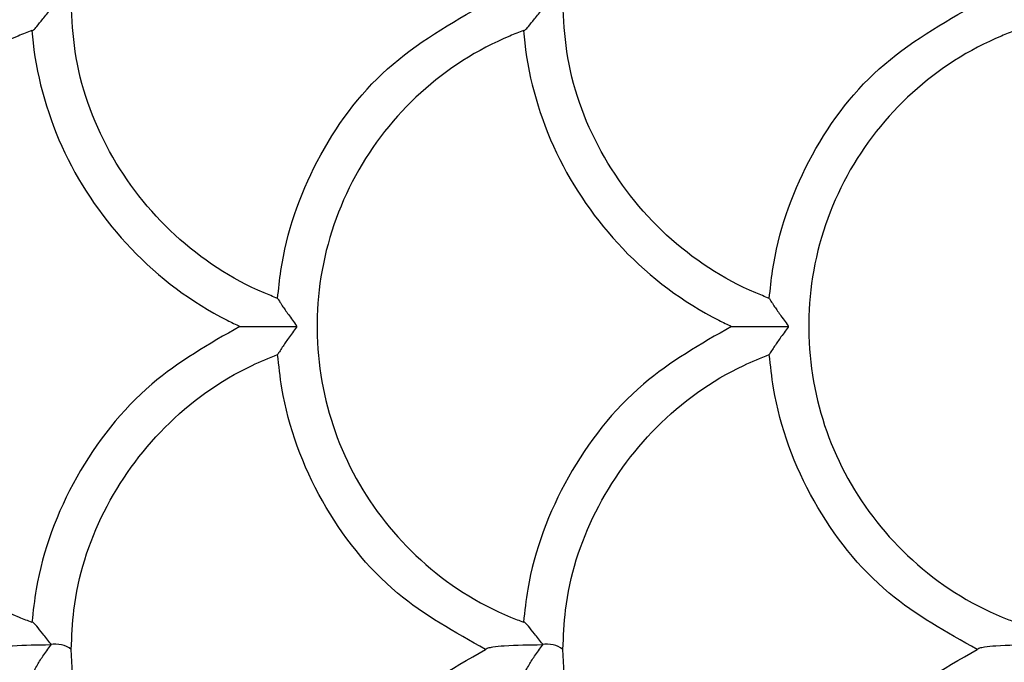
# Model space of a CAD drawing. Units: inches. Extents: x 1.99 to 10.51, y 0.37 to 7.9.
# Drawn here: x 8.45 to 8.63, y 2.34 to 2.45 of the extents above; entities that cross this region are included whole.
import ezdxf

# ---------------------------------------------------------------- set-up
doc = ezdxf.new("R2010")
doc.units = ezdxf.units.IN
doc.header["$MEASUREMENT"] = 0
doc.styles.add('SLDTEXTSTYLE3', font='TXT', dxfattribs={"width": 0.75})
doc.dimstyles.new('SLDDIMSTYLE1', dxfattribs={"dimtxt": 0.1377952755905512, "dimasz": 0.156, "dimexe": 0, "dimexo": 0.0625, "dimgap": 0.0344488188976378, "dimtad": 0, "dimtih": 1, "dimtoh": 1, "dimdec": 3, "dimlfac": 2, "dimrnd": 1e-09, "dimzin": 12, "dimdsep": 46, "dimlunit": 5, "dimtxsty": 'SLDTEXTSTYLE3', "dimsah": 1, "dimcen": 0.09, "dimadec": 0, "dimazin": 3, "dimtfac": 1, "dimtofl": 0, "dimtmove": 0, "dimatfit": 3, "dimfxl": 0, "dimfrac": 2, "dimtolj": 1, "dimtzin": 12, "dimarcsym": 0})

# ---------------------------------------------------------------- blocks, each defined once
blk = doc.blocks.new('_D_3')
at = {"color": 7, "linetype": 'Continuous', "lineweight": 0}
for p, q in [((5.32104738285096, 1.323385583450095), (5.321047382850959, 3.429487218849216)), ((9.32028146435426, 3.072619664953396), (9.32028146435426, 3.429487218849218)), ((5.321047382850959, 3.304487218849216), (7.24133644750616, 3.304487218849217)), ((9.32028146435426, 3.304487218849218), (7.399992399699061, 3.304487218849217))]:
    blk.add_line(p, q, dxfattribs=at)
at = {"color": 7, "linetype": 'Continuous', "lineweight": 18}
for points in [[(5.321047382850959, 3.304487218849216), (5.477047382850959, 3.278487218849217), (5.477047382850959, 3.330487218849216)], [(9.32028146435426, 3.304487218849218), (9.164281464354259, 3.330487218849218), (9.164281464354259, 3.278487218849218)]]:
    blk.add_solid(points, dxfattribs=at)
at = {"color": 7, "linetype": 'Continuous', "lineweight": 18, "insert": (7.24133644750616, 3.372739656607062), "char_height": 0.1377952755905512, "attachment_point": 1, "style": 'SLDTEXTSTYLE3'}
blk.add_mtext('8"', dxfattribs=at)

msp = doc.modelspace()

# ---------------------------------------------------------------- linework, layer by layer
at = {"color": 7, "linetype": 'Continuous', "lineweight": 25}
for p, q in [((8.455776377800806, 2.338627829537316), (8.455784378386383, 2.33860049370334)), ((8.455776380735527, 2.338748527049877), (8.455784387446169, 2.338775903022695)), ((8.546776377800803, 2.338627829537321), (8.546784378386382, 2.338600493703335)), ((8.546776380735526, 2.338748527049876), (8.546784387446168, 2.338775903022692))]:
    msp.add_line(p, q, dxfattribs=at)
for centre, radius, start, end in [((8.456623328297862, 2.333963261411927), 0.004815211571669376, 52.64337560038496, 101.1332973773682), ((8.547623328297858, 2.33396326141191), 0.004815211571685841, 52.64337560045319, 101.1332973773512)]:
    msp.add_arc(centre, radius, start, end, dxfattribs=at)
for points, knots in [([(8.497736870084484, 2.402817371950931), (8.496897912144588, 2.403148654610754), (8.489962676165886, 2.405887198835999), (8.477968423562304, 2.413779787977171), (8.465689079665028, 2.429542254152668), (8.460150699175745, 2.445063604970604), (8.459690249444089, 2.454479768466867), (8.459545074719117, 2.45744858102529)], [0, 0, 0, 0, 0.03807692690232611, 0.3147624700276612, 0.591972975073187, 0.8713535766175298, 1, 1, 1, 1]), ([(8.497736870084484, 2.402817371950931), (8.497916073125532, 2.404538529266036), (8.498833205168287, 2.413347132708747), (8.504157964813357, 2.428782779171179), (8.517179115138838, 2.44656804224426), (8.52985699029491, 2.453806412791405), (8.53624049972147, 2.457451046142957)], [0, 0, 0, 0, 0.07389352766794195, 0.3781750665656493, 0.6869013714536099, 1, 1, 1, 1]), ([(8.588736870084471, 2.402817371950937), (8.587897912144578, 2.40314865461076), (8.580962676165985, 2.405887198835964), (8.568968423562396, 2.413779787977112), (8.556689079665107, 2.429542254152508), (8.551150699175768, 2.445063604970531), (8.550690249444097, 2.454479768466781), (8.550545074719118, 2.45744858102529)], [0, 0, 0, 0, 0.03807692690212872, 0.3147624700228474, 0.5919729750736832, 0.8713535766138193, 1, 1, 1, 1]), ([(8.588736870084471, 2.402817371950937), (8.588916073125572, 2.40453852926643), (8.58983320516843, 2.413347132709386), (8.595157964813756, 2.428782779172064), (8.608179115139311, 2.446568042244612), (8.620856990295168, 2.453806412791591), (8.627240499721452, 2.457451046142963)], [0, 0, 0, 0, 0.07389352768462695, 0.3781750665764204, 0.6869013714673106, 0.9999999999999999, 0.9999999999999999, 0.9999999999999999, 0.9999999999999999]), ([(8.452250873102624, 2.452399171016746), (8.452268394123271, 2.452361675795495), (8.452304409828592, 2.452284601698806), (8.45261098912971, 2.452544426586762), (8.4532400536047, 2.453252439057076), (8.454099899502118, 2.454325962248053), (8.455003543468758, 2.455469532695845), (8.4555130744151, 2.456118331354781), (8.455776765055694, 2.456453772861109), (8.455784378386388, 2.456463457797636)], [0, 0, 0, 0, 0.1080240066020675, 0.2220510361545273, 0.3963610366171072, 0.6759327413386778, 0.8342160953248434, 0.9952134528269649, 1, 1, 1, 1]), ([(8.543250873102622, 2.452399171016744), (8.543268394123269, 2.452361675795492), (8.543304409828588, 2.452284601698802), (8.543610989129705, 2.452544426586756), (8.5442400536047, 2.453252439057065), (8.54509989950211, 2.454325962248045), (8.546003543468768, 2.455469532695828), (8.546513074415074, 2.456118331354796), (8.546776765055695, 2.456453772861108), (8.54678437838639, 2.456463457797633)], [0, 0, 0, 0, 0.1080240066020153, 0.222051036154314, 0.3963610366163569, 0.675932741336954, 0.834216095324267, 0.9952134528275582, 1, 1, 1, 1]), ([(8.452250873102624, 2.452399171016746), (8.451406928345639, 2.452075271182534), (8.44446189781427, 2.449409819185715), (8.432484555340096, 2.441678118813283), (8.420138403688261, 2.426033892008089), (8.413674556549251, 2.407120435107264), (8.413857596525673, 2.387306266182966), (8.420408094074459, 2.368852873495865), (8.432587544569767, 2.353478997566949), (8.444501953496077, 2.345819139139679), (8.45145353421253, 2.343149798271997), (8.45225003126457, 2.342843950980751)], [0, 0, 0, 0, 0.01913981526553938, 0.1575062825897203, 0.2959735184575027, 0.4355685988056902, 0.5719024579826609, 0.706041537257598, 0.8423303622492944, 0.981934554630451, 0.9999999999999999, 0.9999999999999999, 0.9999999999999999, 0.9999999999999999]), ([(8.452250873102624, 2.452399171016746), (8.452320659121064, 2.451645962000504), (8.453036183817487, 2.44392321660329), (8.457342253900872, 2.429238197353558), (8.46986359595288, 2.411087115571279), (8.482506564760875, 2.401562833320023), (8.489963399674684, 2.397996939627366), (8.490747019744706, 2.397622208806927)], [0, 0, 0, 0, 0.03308807378160043, 0.3392561214608443, 0.6469295808121416, 0.9628967155898455, 1, 1, 1, 1]), ([(8.543250873102622, 2.452399171016744), (8.542406928345633, 2.452075271182532), (8.535461897814423, 2.449409819185788), (8.523484555340492, 2.44167811881348), (8.511138403688586, 2.426033892008726), (8.504674556549464, 2.407120435108228), (8.504857596525483, 2.387306266183845), (8.511408094074056, 2.368852873496467), (8.523587544569374, 2.353478997567362), (8.535501953495679, 2.345819139139852), (8.54245353421227, 2.343149798272099), (8.543250031264575, 2.342843950980749)], [0, 0, 0, 0, 0.01913981526553445, 0.1575062825859832, 0.2959735184523484, 0.4355685987996523, 0.5719024579732009, 0.7060415372548219, 0.8423303622460389, 0.9819345546244489, 1, 1, 1, 1]), ([(8.543250873102622, 2.452399171016744), (8.54332065912106, 2.451645962000502), (8.544036183817484, 2.443923216603236), (8.5483422539009, 2.429238197353469), (8.560863595952934, 2.411087115571215), (8.573506564760894, 2.40156283332), (8.580963399674676, 2.39799693962737), (8.581747019744704, 2.39762220880693)], [0, 0, 0, 0, 0.03308807378156289, 0.3392561214630759, 0.6469295808136503, 0.9628967155896372, 1, 1, 1, 1]), ([(8.634250873102625, 2.452399171016753), (8.633406928345632, 2.452075271182538), (8.626461897814306, 2.449409819185741), (8.614484555340272, 2.441678118813336), (8.602138403688322, 2.426033892008358), (8.595674556549382, 2.407120435107727), (8.595857596525587, 2.38730626618343), (8.602408094074223, 2.368852873496216), (8.614587544569597, 2.353478997567119), (8.626501953495934, 2.345819139139731), (8.633453534212448, 2.343149798272013), (8.634250031264573, 2.342843950980734)], [0, 0, 0, 0, 0.01913981526570118, 0.1575062825886364, 0.2959735184550384, 0.4355685988038692, 0.571902457976896, 0.7060415372558608, 0.8423303622477951, 0.981934554628566, 1, 1, 1, 1]), ([(8.497736870084484, 2.402817371950931), (8.49775316332144, 2.402788024422591), (8.497787189953433, 2.402726735339911), (8.498082192651315, 2.402254865125709), (8.498697172816238, 2.401305823251622), (8.499780182768683, 2.399719640563137), (8.500734408767952, 2.398418488784733), (8.50127033884911, 2.39771439444967), (8.50128151812216, 2.397699707341965)], [0, 0, 0, 0, 0.1039078347284767, 0.2170000757877051, 0.3884688658071346, 0.663376502038309, 0.9929781773201263, 1, 1, 1, 1]), ([(8.588736870084471, 2.402817371950937), (8.588753163321424, 2.402788024422598), (8.588787189953418, 2.402726735339917), (8.589082192651295, 2.402254865125715), (8.589697172816217, 2.401305823251632), (8.590780182768642, 2.399719640563129), (8.59173440876799, 2.398418488784775), (8.592270338849103, 2.397714394449676), (8.592281518122151, 2.397699707341971)], [0, 0, 0, 0, 0.103907834727704, 0.217000075786945, 0.3884688658060508, 0.6633765020365026, 0.9929781773201087, 1, 1, 1, 1]), ([(8.490747019744706, 2.397622208806927), (8.48507044098595, 2.394369844704787), (8.47293475068327, 2.387416768710862), (8.45953422392278, 2.370188926809654), (8.453513727045664, 2.354163023142554), (8.45247853154979, 2.344890654986648), (8.45225003126457, 2.342843950980751)], [0, 0, 0, 0, 0.2772903401467274, 0.5928059549522892, 0.9101194356001154, 1, 1, 1, 1]), ([(8.490747019744706, 2.397622208806927), (8.49074703432349, 2.397622205088131), (8.490747155219342, 2.397622174249686), (8.49084338908394, 2.397622105442803), (8.491271888574179, 2.397621975064874), (8.492354710450483, 2.397621699631422), (8.494263960941554, 2.397621088556305), (8.496323994378049, 2.397620338102131), (8.498674117743638, 2.397619637172283), (8.500146788700862, 2.397619651808196), (8.501174793497961, 2.397619662024863)], [0, 0, 0, 0, 0.00630919448060039, 0.05231955046758686, 0.1121835583807463, 0.2082059144304762, 0.4007531724090049, 0.6268680333052544, 0.7395334987547569, 1, 1, 1, 1]), ([(8.501281506348157, 2.397539676084926), (8.501270304088695, 2.397525003935106), (8.500733604961361, 2.396822062708649), (8.499781190593382, 2.395520869857716), (8.49869802435322, 2.393936339976268), (8.49808314092247, 2.392988089942108), (8.49778812044132, 2.392516556284321), (8.497754151664457, 2.392455273419155), (8.497737891104123, 2.392425937840468)], [0, 0, 0, 0, 0.00702542808756154, 0.3365875551212332, 0.6113557231283059, 0.7828871115378618, 0.8960699339662759, 1, 1, 1, 1]), ([(8.50128151812216, 2.397699707341965), (8.501266751824009, 2.397688631400106), (8.501231174719118, 2.397661945636263), (8.50119560183548, 2.397635267427505), (8.501174793497961, 2.397619662024863)], [0, 0, 0, 0, 0.415050583689775, 1, 1, 1, 1]), ([(8.501174793497961, 2.397619662024863), (8.501195571972845, 2.397604045203939), (8.501231105106942, 2.397577338980546), (8.501266718402832, 2.397550726543761), (8.501281506348157, 2.397539676084926)], [0, 0, 0, 0, 0.5847633599688468, 0.9999999999999999, 0.9999999999999999, 0.9999999999999999, 0.9999999999999999]), ([(8.581747019744704, 2.39762220880693), (8.576070440986074, 2.394369844704868), (8.563934750683547, 2.387416768711043), (8.550534223923092, 2.370188926810139), (8.54451372704574, 2.354163023142962), (8.543478531549827, 2.344890654986882), (8.543250031264575, 2.342843950980749)], [0, 0, 0, 0, 0.2772903401405386, 0.592805954944741, 0.9101194355897658, 1, 1, 1, 1]), ([(8.581747019744704, 2.39762220880693), (8.581747034323488, 2.397622205088133), (8.581747155219341, 2.397622174249688), (8.58184338908394, 2.397622105442804), (8.58227188857418, 2.397621975064874), (8.583354710450493, 2.397621699631422), (8.585263960941582, 2.397621088556307), (8.5873239943781, 2.397620338102139), (8.589674117743682, 2.397619637172309), (8.591146788700888, 2.397619651808215), (8.592174793497966, 2.397619662024876)], [0, 0, 0, 0, 0.006309194480391393, 0.05231955046717205, 0.1121835583803925, 0.2082059144304985, 0.400753172410847, 0.626868033309543, 0.7395334987602703, 1, 1, 1, 1]), ([(8.592281506348181, 2.397539676084932), (8.592270304088713, 2.397525003935117), (8.591733604961087, 2.396822062708878), (8.59078119059353, 2.39552086985762), (8.589698024353229, 2.393936339976267), (8.589083140922488, 2.39298808994209), (8.58878812044133, 2.392516556284299), (8.588754151664467, 2.392455273419134), (8.588737891104131, 2.392425937840447)], [0, 0, 0, 0, 0.007025428087633769, 0.3365875551203745, 0.6113557231275095, 0.7828871115369094, 0.8960699339649236, 1, 1, 1, 1]), ([(8.592281518122151, 2.397699707341971), (8.592266751824003, 2.397688631400111), (8.592231174719114, 2.397661945636271), (8.592195601835481, 2.397635267427515), (8.592174793497966, 2.397619662024876)], [0, 0, 0, 0, 0.4150505837318821, 0.9999999999999999, 0.9999999999999999, 0.9999999999999999, 0.9999999999999999]), ([(8.592174793497966, 2.397619662024876), (8.592195571972853, 2.397604045203946), (8.592231105106952, 2.397577338980544), (8.592266718402852, 2.397550726543763), (8.592281506348181, 2.397539676084932)], [0, 0, 0, 0, 0.5847633600223993, 1, 1, 1, 1]), ([(8.459545074719117, 2.337790748881511), (8.459643942849288, 2.340228137409947), (8.459996778170618, 2.348926559875808), (8.46471976421481, 2.36375456978187), (8.476208423010572, 2.379737075001616), (8.488444596532606, 2.388624890256356), (8.496147778988211, 2.391775566567919), (8.497737891104123, 2.392425937840468)], [0, 0, 0, 0, 0.1056738458715226, 0.3771231973313218, 0.6488829556019048, 0.9275214536825358, 1, 1, 1, 1]), ([(8.536240499721472, 2.337793214005342), (8.530554633333955, 2.340961274807317), (8.518406780850267, 2.347729836123888), (8.505005235239793, 2.364757386540663), (8.498993615157051, 2.380878263049171), (8.497963818274005, 2.390348305037112), (8.497737891104123, 2.392425937840468)], [0, 0, 0, 0, 0.2777268687674798, 0.5933634036758471, 0.9107879846104134, 1, 1, 1, 1]), ([(8.550545074719118, 2.337790748881511), (8.55064394284929, 2.340228137409963), (8.55099677817062, 2.348926559875752), (8.555719764214803, 2.363754569781773), (8.567208423010452, 2.379737075001469), (8.579444596532515, 2.388624890256286), (8.58714777898814, 2.391775566567864), (8.588737891104131, 2.392425937840447)], [0, 0, 0, 0, 0.1056738458722118, 0.377123197328296, 0.648882955600797, 0.9275214536788289, 0.9999999999999999, 0.9999999999999999, 0.9999999999999999, 0.9999999999999999]), ([(8.627240499721486, 2.337793214005333), (8.621554633333805, 2.340961274807418), (8.609406780849854, 2.347729836124176), (8.596005235239318, 2.364757386541456), (8.589993615156912, 2.380878263049879), (8.588963818273957, 2.390348305037502), (8.588737891104131, 2.392425937840447)], [0, 0, 0, 0, 0.2777268687758376, 0.5933634036894777, 0.9107879846280551, 1, 1, 1, 1]), ([(8.455784387446169, 2.338775903022695), (8.455776779302852, 2.338785590000763), (8.455512589885195, 2.3391219660373), (8.455001758220574, 2.339772304996561), (8.454097303438417, 2.340917461547249), (8.45323762536253, 2.34199143338668), (8.452609361690678, 2.342699151143842), (8.452303457764824, 2.342958503702587), (8.452267509181338, 2.342881425697009), (8.45225003126457, 2.342843950980751)], [0, 0, 0, 0, 0.004784127603272059, 0.1661267187989296, 0.3247403461646924, 0.604208513559458, 0.7783192957722882, 0.8922205961523996, 1, 1, 1, 1]), ([(8.546784387446168, 2.338775903022692), (8.54677677930285, 2.33878559000076), (8.54651258988517, 2.339121966037273), (8.546001758220589, 2.339772304996564), (8.545097303438418, 2.340917461547234), (8.544237625362538, 2.341991433386672), (8.543609361690683, 2.342699151143837), (8.543303457764827, 2.342958503702584), (8.54326750918134, 2.342881425697008), (8.543250031264575, 2.342843950980749)], [0, 0, 0, 0, 0.004784127603684615, 0.1661267187980355, 0.3247403461625729, 0.6042085135578311, 0.7783192957711281, 0.8922205961516426, 1, 1, 1, 1]), ([(8.445240499721484, 2.337793214005343), (8.445240523365717, 2.337799307064187), (8.445240715357933, 2.33784878296824), (8.445337578627239, 2.337954662370019), (8.44576699512407, 2.338119091021639), (8.446851974275072, 2.338329896010175), (8.450151926990857, 2.338644565538399), (8.453307078755593, 2.338669211861629), (8.455693548448558, 2.338687853660128)], [0, 0, 0, 0, 0.006455018575358901, 0.05241503288525504, 0.1122912353007041, 0.2083986463602543, 0.4012545892447424, 1, 1, 1, 1]), ([(8.45225087310262, 2.332767099371603), (8.452268394123267, 2.332865637098445), (8.452304409828587, 2.333068188411193), (8.452610989129708, 2.333757996045127), (8.453240053604702, 2.334929595412714), (8.454099899502124, 2.336293027464181), (8.455003543468747, 2.337579234622805), (8.455513074415096, 2.338254802603964), (8.455776765055681, 2.338590792921417), (8.455784378386383, 2.33860049370334)], [0, 0, 0, 0, 0.1080240066024039, 0.2220510361550454, 0.3963610366192356, 0.6759327413438174, 0.8342160953254492, 0.995213452822869, 1, 1, 1, 1]), ([(8.455693548448558, 2.338687853660128), (8.455712637649723, 2.338701873135962), (8.455740243644795, 2.338722147508755), (8.455767860569646, 2.33874230745495), (8.455776380735527, 2.338748527049877)], [0, 0, 0, 0, 0.6914875235012259, 1, 1, 1, 1]), ([(8.455776377800806, 2.338627829537316), (8.455767851945097, 2.338634019312637), (8.455740227732672, 2.338654074504064), (8.45571262911205, 2.338674046063843), (8.455693548448558, 2.338687853660128)], [0, 0, 0, 0, 0.3086370600226252, 1, 1, 1, 1]), ([(8.536240499721472, 2.337793214005342), (8.536240523365707, 2.337799307064186), (8.536240715357923, 2.33784878296824), (8.53633757862723, 2.337954662370017), (8.536766995124061, 2.338119091021635), (8.537851974275062, 2.338329896010167), (8.54115192699085, 2.338644565538387), (8.544307078755585, 2.338669211861624), (8.546693548448552, 2.338687853660128)], [0, 0, 0, 0, 0.006455018575418712, 0.05241503288538867, 0.1122912353009184, 0.2083986463602995, 0.4012545892443482, 1, 1, 1, 1]), ([(8.543250873102632, 2.332767099371562), (8.54326839412328, 2.332865637098404), (8.5433044098286, 2.333068188411151), (8.543610989129718, 2.333757996045086), (8.544240053604712, 2.334929595412678), (8.545099899502127, 2.336293027464155), (8.546003543468757, 2.337579234622787), (8.546513074415085, 2.338254802603967), (8.546776765055682, 2.338590792921414), (8.546784378386382, 2.338600493703335)], [0, 0, 0, 0, 0.1080240066018503, 0.2220510361542607, 0.3963610366179089, 0.6759327413423655, 0.8342160953252683, 0.9952134528238814, 1, 1, 1, 1]), ([(8.546693548448552, 2.338687853660128), (8.546712637649721, 2.338701873135959), (8.546740243644795, 2.33872214750875), (8.546767860569647, 2.338742307454948), (8.546776380735526, 2.338748527049876)], [0, 0, 0, 0, 0.6914875234986875, 1, 1, 1, 1]), ([(8.546776377800803, 2.338627829537321), (8.546767851945098, 2.338634019312639), (8.546740227732673, 2.338654074504066), (8.546712629112049, 2.338674046063843), (8.546693548448552, 2.338687853660128)], [0, 0, 0, 0, 0.3086370599312653, 1, 1, 1, 1]), ([(8.627240499721486, 2.337793214005333), (8.627240523365721, 2.337799307064178), (8.627240715357937, 2.337848782968232), (8.627337578627243, 2.33795466237001), (8.627766995124079, 2.338119091021629), (8.62885197427509, 2.33832989601016), (8.632151926990877, 2.338644565538371), (8.635307078755606, 2.338669211861617), (8.637693548448562, 2.338687853660128)], [0, 0, 0, 0, 0.006455018575583068, 0.05241503288577566, 0.1122912353017993, 0.2083986463620799, 0.4012545892473498, 1, 1, 1, 1]), ([(8.49773687008447, 2.286066325706409), (8.496897912144576, 2.286363055104296), (8.489962676165845, 2.288815965194683), (8.477968423562181, 2.295933071379556), (8.465689079664966, 2.310562609975074), (8.460150699175749, 2.325473199796298), (8.459690249444094, 2.334838099296049), (8.459545074719117, 2.337790748881511)], [0, 0, 0, 0, 0.03807692690216045, 0.3147624700289077, 0.5919729750782589, 0.8713535766161246, 1, 1, 1, 1]), ([(8.49773687008447, 2.286066325706409), (8.497916073125555, 2.287612170840045), (8.498833205168374, 2.295523555025824), (8.504157964813626, 2.309821034398298), (8.51717911513905, 2.326953825920864), (8.52985699029508, 2.334163187250759), (8.536240499721472, 2.337793214005342)], [0, 0, 0, 0, 0.07389352767986168, 0.3781750665689437, 0.6869013714624391, 1, 1, 1, 1]), ([(8.588736870084466, 2.286066325706402), (8.587897912144573, 2.286363055104291), (8.580962676165834, 2.288815965194701), (8.568968423562072, 2.295933071379625), (8.556689079664842, 2.310562609975264), (8.551150699175723, 2.325473199796499), (8.550690249444084, 2.334838099296135), (8.550545074719118, 2.337790748881511)], [0, 0, 0, 0, 0.03807692690213247, 0.3147624700296774, 0.5919729750832512, 0.8713535766198851, 0.9999999999999999, 0.9999999999999999, 0.9999999999999999, 0.9999999999999999]), ([(8.588736870084466, 2.286066325706402), (8.58891607312554, 2.287612170839942), (8.589833205168347, 2.29552355502565), (8.595157964813462, 2.309821034398034), (8.608179115138881, 2.326953825920734), (8.62085699029498, 2.33416318725068), (8.627240499721486, 2.337793214005333)], [0, 0, 0, 0, 0.07389352767527187, 0.3781750665655743, 0.6869013714569477, 1, 1, 1, 1])]:
    msp.add_open_spline(points, degree=3, knots=knots, dxfattribs=at)

# ---------------------------------------------------------------- dimensions: what is measured, and where the dimension line sits
at = {"color": 7, "linetype": 'Continuous', "lineweight": 18}
dim = msp.add_linear_dim(base=(9.32028146435426, 3.304487218849218), p1=(5.32104738285096, 1.273385583450095), p2=(9.32028146435426, 3.022619664953397), angle=2.544931047611361e-14, dimstyle='SLDDIMSTYLE1', dxfattribs=at)
dim.commit()
dim.dimension.update_dxf_attribs({"geometry": '_D_3', "text_midpoint": (7.320664423602611, 3.304487218849217), "dimtype": 160})

doc.saveas('drawing.dxf')
